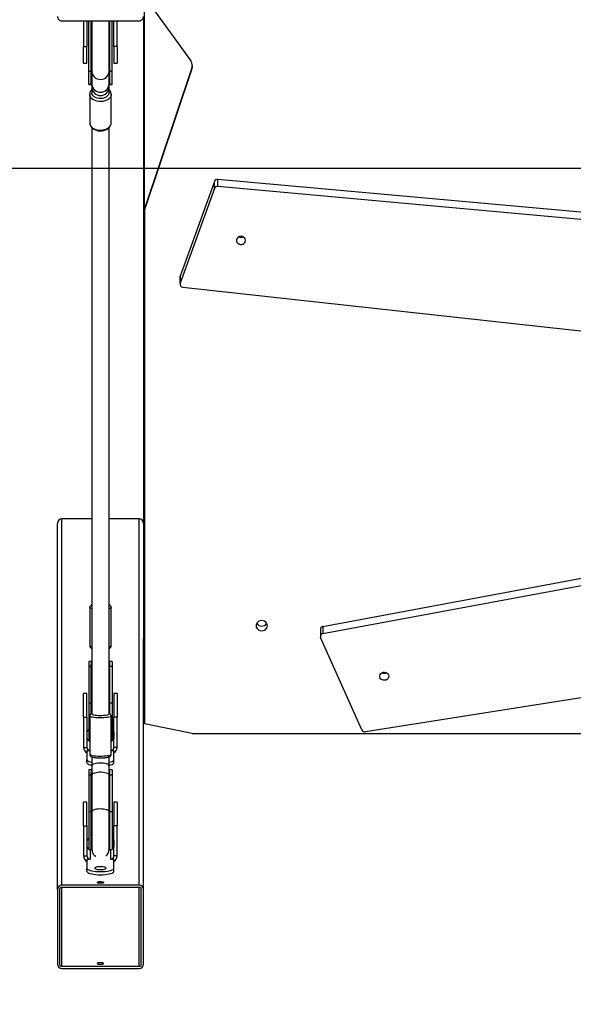
# Model space of a CAD drawing. Units: millimetres. Extents: x 8960 to 11685, y -444 to 818.
# Drawn here: x 10495 to 10547, y -294 to -202 of the extents above; entities that cross this region are included whole.
import ezdxf

# ---------------------------------------------------------------- set-up
doc = ezdxf.new("R2010")
doc.units = ezdxf.units.MM
doc.header["$LTSCALE"] = 50
doc.header["$PDSIZE"] = -1
doc.layers.add('VP-DIM', color=7, linetype='Continuous')
doc.layers.add('VP-HIC', color=6, linetype='Continuous')
doc.layers.add('VP-EQ', color=7, linetype='Continuous', true_color=0x8a3492)
doc.dimstyles.get("Standard").update_dxf_attribs({"dimtxt": 14, "dimasz": 20, "dimexe": 20, "dimexo": 50, "dimgap": 20, "dimtad": 0, "dimdec": 0, "dimzin": 0, "dimdsep": 46, "dimtxsty": 'Standard', "dimcen": -0.09, "dimadec": 0, "dimazin": 0, "dimtfac": 1, "dimtdec": 4, "dimtofl": 0, "dimtmove": 0, "dimatfit": 3, "dimfxl": 70, "dimfxlon": 1, "dimtolj": 1, "dimtzin": 0, "dimarcsym": 0})

# ---------------------------------------------------------------- blocks, each defined once
blk = doc.blocks.new('*D28')
at = {"layer": 'Defpoints', "color": 0}
for p in [(10548.026, 381.728), (10502.943, -290.692), (11482.857, -290.692)]:
    blk.add_point(p, dxfattribs=at)
at = {"layer": 'VP-DIM', "color": 0, "lineweight": -2}
for p, q in [((11412.857, 381.728), (11502.857, 381.728)), ((11482.857, 361.728), (11482.857, 105.518)), ((11482.857, -270.692), (11482.857, -14.482)), ((11412.857, -290.692), (11502.857, -290.692))]:
    blk.add_line(p, q, dxfattribs=at)
at = {"layer": 'VP-DIM', "color": 0}
for points in [[(11486.19, 361.728), (11479.524, 361.728), (11482.857, 381.728)], [(11479.524, -270.692), (11486.19, -270.692), (11482.857, -290.692)]]:
    blk.add_solid(points, dxfattribs=at)
at = {"layer": 'VP-DIM', "color": 0, "insert": (11482.857, 45.518), "char_height": 30, "attachment_point": 5, "rotation": 90}
blk.add_mtext('\\A1;675', dxfattribs=at)
blk = doc.blocks.new('0330_ok')
at = {"color": 7, "linetype": 'Continuous', "lineweight": 25}
for p, q in [((26117.95, 35711.24), (26048.06, 34939.91)), ((26124.58, 35711.24), (26054.7, 34939.91)), ((26148.23, 34907.45), (26232.78, 35673.48)), ((26476.24, 35618.89), (26561.72, 35077.2)), ((26463.77, 35037.67), (26363.97, 35572.96)), ((26470.4, 35037.67), (26370.6, 35572.96)), ((26563.44, 34916.23), (26563.44, 35364.82)), ((26560.07, 35073.9), (26474.03, 35035.49)), ((26463.77, 35037.67), (26470.4, 35037.67)), ((26466.4, 35035.28), (26473.03, 35035.28)), ((26054.7, 34939.91), (26048.06, 34939.91)), ((26056.54, 34936.75), (26049.91, 34936.75)), ((26049.91, 34936.75), (26138.1, 34904.96)), ((26056.54, 34936.75), (26144.73, 34904.96)), ((25878.19, 34871.81), (25937.84, 34914.75)), ((25944.41, 34915.92), (26075.41, 34871.81)), ((25945.3, 34915.92), (25944.41, 34915.92)), ((25945.3, 34915.92), (26076.29, 34871.81)), ((26563.44, 34916.23), (26554.39, 34871.81)), ((26144.73, 34904.96), (26138.1, 34904.96)), ((26138.93, 34904.81), (26145.56, 34904.81)), ((26075.41, 34871.81), (25878.19, 34871.81)), ((25896.61, 34870.81), (26475.65, 34870.81)), ((25900.58, 34794.81), (25900.58, 34866.81)), ((26076.29, 34871.81), (26075.41, 34871.81)), ((26076.29, 34871.81), (26554.39, 34871.81)), ((26363.8, 34866.81), (26363.8, 34838.81)), ((26704.46, 34866.81), (26363.8, 34866.81)), ((26708.33, 34870.81), (26475.65, 34870.81)), ((26704.46, 34866.81), (26704.46, 34794.81)), ((26706.4, 34866.81), (26706.4, 34794.81)), ((26777.87, 34870.81), (26708.33, 34870.81)), ((26777.87, 34868.81), (26708.33, 34868.81)), ((26779.81, 34794.81), (26779.81, 34866.81)), ((26781.74, 34794.81), (26781.74, 34866.81)), ((25924.49, 34846.41), (25900.58, 34846.41)), ((25924.49, 34843.41), (25900.58, 34843.41)), ((25947.58, 34841.56), (25900.58, 34841.56)), ((25900.58, 34839.31), (25947.58, 34839.31)), ((25924.49, 34846.41), (25924.49, 34843.41)), ((25924.49, 34846.41), (25940.05, 34846.41)), ((25924.49, 34843.41), (25940.05, 34843.41)), ((25940.05, 34843.41), (25940.05, 34846.41)), ((25947.58, 34839.31), (25947.58, 34841.56)), ((25959.43, 34841.56), (25947.58, 34841.56)), ((25947.58, 34839.31), (25959.43, 34839.31)), ((25959.43, 34838.81), (25947.58, 34838.81)), ((25959.43, 34839.31), (25959.43, 34841.56)), ((25959.82, 34841.56), (25959.43, 34841.56)), ((25962.43, 34838.81), (25959.43, 34838.81)), ((25959.82, 34839.3), (25959.82, 34841.56)), ((25964.51, 34838.81), (25960.93, 34838.81)), ((25967.51, 34838.81), (25962.43, 34838.81)), ((25968.27, 34838.81), (25965.64, 34838.81)), ((25995.56, 34840.81), (25968.99, 34840.81)), ((26481.72, 34840.81), (26446.22, 34840.81)), ((26496.32, 34841.56), (26496.32, 34838.82)), ((26496.32, 34841.56), (26501.05, 34841.56)), ((26501.05, 34841.56), (26501.05, 34839.31)), ((26501.05, 34841.56), (26535.18, 34841.56)), ((26501.05, 34839.31), (26535.18, 34839.31)), ((26526.26, 34846.41), (26526.26, 34843.41)), ((26526.26, 34846.41), (26548.29, 34846.41)), ((26526.26, 34843.41), (26548.29, 34843.41)), ((26535.18, 34841.56), (26535.18, 34839.31)), ((26535.18, 34841.56), (26570.26, 34841.56)), ((26535.18, 34839.31), (26544.98, 34839.31)), ((26582.67, 34840.81), (26547.16, 34840.81)), ((26548.29, 34846.41), (26548.29, 34843.41)), ((26576.3, 34846.41), (26548.29, 34846.41)), ((26576.3, 34843.41), (26548.29, 34843.41)), ((26561.73, 34843.31), (26567.98, 34843.31)), ((26570.26, 34840.81), (26570.26, 34841.56)), ((26576.3, 34846.41), (26576.3, 34843.41)), ((26579.22, 34840.81), (26579.22, 34843.31)), ((26587.61, 34843.31), (26579.22, 34843.31)), ((26593.35, 34838.81), (26585.08, 34838.81)), ((26590.51, 34843.31), (26587.61, 34843.31)), ((26601.99, 34838.81), (26593.35, 34838.81)), ((26597.26, 34841.56), (26597.26, 34838.82)), ((26597.26, 34841.56), (26601.99, 34841.56)), ((26601.99, 34841.56), (26601.99, 34839.31)), ((26601.99, 34841.56), (26636.12, 34841.56)), ((26601.99, 34839.31), (26636.12, 34839.31)), ((26636.12, 34838.81), (26601.99, 34838.81)), ((26627.2, 34846.41), (26627.2, 34843.41)), ((26627.2, 34846.41), (26649.23, 34846.41)), ((26627.2, 34843.41), (26649.23, 34843.41)), ((26636.12, 34841.56), (26636.12, 34839.31)), ((26636.12, 34841.56), (26671.2, 34841.56)), ((26636.12, 34839.31), (26671.2, 34839.31)), ((26649.23, 34846.41), (26649.23, 34843.41)), ((26677.24, 34846.41), (26649.23, 34846.41)), ((26677.24, 34843.41), (26649.23, 34843.41)), ((26662.67, 34843.31), (26668.92, 34843.31)), ((26671.2, 34839.31), (26671.2, 34841.56)), ((26677.24, 34846.41), (26677.24, 34843.41)), ((26680.14, 34840.41), (26680.14, 34840.31)), ((26680.14, 34840.31), (26680.16, 34840.31)), ((26680.16, 34840.31), (26680.16, 34843.31)), ((26688.55, 34843.31), (26680.16, 34843.31)), ((26691.45, 34843.31), (26688.55, 34843.31)), ((25947.58, 34822.31), (25900.58, 34822.31)), ((25947.58, 34820.06), (25900.58, 34820.06)), ((25947.58, 34822.81), (25959.43, 34822.81)), ((25947.58, 34820.06), (25947.58, 34822.31)), ((25959.43, 34822.31), (25947.58, 34822.31)), ((25959.43, 34820.06), (25947.58, 34820.06)), ((25959.43, 34822.81), (25962.43, 34822.81)), ((25959.43, 34820.06), (25959.43, 34822.31)), ((25959.82, 34820.06), (25959.43, 34820.06)), ((25959.82, 34820.06), (25959.82, 34822.33)), ((25962.43, 34822.81), (25967.51, 34822.81)), ((25968.99, 34820.81), (25995.56, 34820.81)), ((26363.8, 34822.81), (26363.8, 34794.81)), ((26446.22, 34820.81), (26481.72, 34820.81)), ((26496.32, 34822.81), (26496.32, 34820.06)), ((26496.32, 34820.06), (26501.05, 34820.06)), ((26501.05, 34822.31), (26501.05, 34820.06)), ((26535.18, 34822.31), (26501.05, 34822.31)), ((26501.05, 34820.06), (26535.18, 34820.06)), ((26535.18, 34822.31), (26535.18, 34820.06)), ((26544.98, 34822.31), (26535.18, 34822.31)), ((26535.18, 34820.06), (26570.26, 34820.06)), ((26547.16, 34820.81), (26582.67, 34820.81)), ((26570.26, 34820.06), (26570.26, 34820.81)), ((26579.22, 34818.31), (26579.22, 34820.81)), ((26585.1, 34822.81), (26593.35, 34822.81)), ((26593.35, 34822.81), (26601.99, 34822.81)), ((26597.26, 34822.81), (26597.26, 34820.06)), ((26597.26, 34820.06), (26601.99, 34820.06)), ((26601.99, 34822.81), (26636.12, 34822.81)), ((26601.99, 34822.31), (26601.99, 34820.06)), ((26636.12, 34822.31), (26601.99, 34822.31)), ((26601.99, 34820.06), (26636.12, 34820.06)), ((26636.12, 34822.31), (26636.12, 34820.06)), ((26671.2, 34822.31), (26636.12, 34822.31)), ((26636.12, 34820.06), (26671.2, 34820.06)), ((26671.2, 34820.06), (26671.2, 34822.31)), ((26680.16, 34821.31), (26680.14, 34821.31)), ((26680.14, 34821.21), (26680.14, 34821.31)), ((26680.16, 34818.31), (26680.16, 34821.31)), ((25900.58, 34818.21), (25924.49, 34818.21)), ((25900.58, 34815.21), (25924.49, 34815.21)), ((25924.49, 34815.21), (25924.49, 34818.21)), ((25940.05, 34818.21), (25924.49, 34818.21)), ((25940.05, 34815.21), (25924.49, 34815.21)), ((25940.05, 34815.21), (25940.05, 34818.21)), ((26526.26, 34818.21), (26526.26, 34815.21)), ((26548.29, 34818.21), (26526.26, 34818.21)), ((26548.29, 34815.21), (26526.26, 34815.21)), ((26548.29, 34815.21), (26548.29, 34818.21)), ((26548.29, 34818.21), (26576.3, 34818.21)), ((26548.29, 34815.21), (26576.3, 34815.21)), ((26561.73, 34818.31), (26567.98, 34818.31)), ((26576.3, 34815.21), (26576.3, 34818.21)), ((26579.22, 34818.31), (26587.61, 34818.31)), ((26590.51, 34818.31), (26587.61, 34818.31)), ((26627.2, 34818.21), (26627.2, 34815.21)), ((26649.23, 34818.21), (26627.2, 34818.21)), ((26649.23, 34815.21), (26627.2, 34815.21)), ((26649.23, 34815.21), (26649.23, 34818.21)), ((26649.23, 34818.21), (26677.24, 34818.21)), ((26649.23, 34815.21), (26677.24, 34815.21)), ((26662.67, 34818.31), (26668.92, 34818.31)), ((26677.24, 34815.21), (26677.24, 34818.21)), ((26680.16, 34818.31), (26688.55, 34818.31)), ((26691.45, 34818.31), (26688.55, 34818.31)), ((26704.46, 34794.81), (26363.8, 34794.81)), ((26708.33, 34792.81), (26777.87, 34792.81)), ((26708.33, 34790.81), (26367.94, 34790.81)), ((26708.33, 34790.81), (26777.87, 34790.81))]:
    blk.add_line(p, q, dxfattribs=at)
at = {"color": 8, "linetype": 'Continuous', "lineweight": 25}
for p, q in [((26779.81, 34866.81), (26706.4, 34866.81)), ((26680.14, 34840.41), (26671.2, 34840.41)), ((26680.16, 34840.41), (26680.14, 34840.41)), ((26671.2, 34821.21), (26680.14, 34821.21)), ((26680.16, 34821.21), (26680.14, 34821.21)), ((26779.81, 34794.81), (26706.4, 34794.81))]:
    blk.add_line(p, q, dxfattribs=at)
at = {"color": 7, "linetype": 'Continuous', "lineweight": 25, "flags": 128}
for points in [[(26510.76, 35090.49), (26509.62, 35090.46), (26508.53, 35090.81), (26507.57, 35091.49), (26506.84, 35092.46), (26506.4, 35093.63), (26506.29, 35094.89), (26506.52, 35096.13), (26507.06, 35097.25), (26507.87, 35098.13), (26508.88, 35098.71), (26510, 35098.93), (26511.13, 35098.77), (26512.17, 35098.25), (26513.02, 35097.41), (26513.61, 35096.33), (26513.89, 35095.1), (26513.83, 35093.84), (26513.44, 35092.65), (26512.76, 35091.64), (26511.84, 35090.9), (26510.76, 35090.49)], [(26463.1, 34986.06), (26461.88, 34985.88), (26460.75, 34985.36), (26459.77, 34984.53), (26459.02, 34983.44), (26458.55, 34982.17), (26458.39, 34980.81), (26458.55, 34979.45), (26459.02, 34978.19), (26459.77, 34977.1), (26460.75, 34976.27), (26461.88, 34975.74), (26463.1, 34975.56), (26464.32, 34975.74), (26465.46, 34976.27), (26466.43, 34977.1), (26467.18, 34978.19), (26467.65, 34979.45), (26467.81, 34980.81), (26467.65, 34982.17), (26467.18, 34983.44), (26466.43, 34984.53), (26465.46, 34985.36), (26464.32, 34985.88), (26463.1, 34986.06)], [(26104.38, 34957.18), (26105.52, 34957.24), (26106.59, 34957.67), (26107.49, 34958.44), (26108.16, 34959.46), (26108.52, 34960.66), (26108.55, 34961.93), (26108.24, 34963.15), (26107.63, 34964.22), (26106.76, 34965.03), (26105.71, 34965.52), (26104.58, 34965.65), (26103.47, 34965.4), (26102.47, 34964.8), (26101.67, 34963.89), (26101.15, 34962.76), (26100.96, 34961.52), (26101.1, 34960.26), (26101.56, 34959.1), (26102.31, 34958.15), (26103.28, 34957.49), (26104.38, 34957.18)], [(26138.1, 34904.96), (26138.68, 34904.82), (26138.93, 34904.81)], [(25967.51, 34838.81), (25968.67, 34838.63), (25969.77, 34838.07), (25970.77, 34837.18), (25971.62, 34835.99), (25972.28, 34834.56), (25972.71, 34832.95), (25972.9, 34831.25), (25972.83, 34829.52), (25972.52, 34827.85), (25971.97, 34826.32), (25971.22, 34825.01), (25970.29, 34823.96), (25969.23, 34823.23), (25968.09, 34822.86), (25967.51, 34822.81)], [(26590.09, 34838.81), (26590.09, 34838.85), (26589.69, 34840.39), (26589.23, 34841.64), (26588.72, 34842.56), (26588.17, 34843.12), (26587.61, 34843.31)], [(26593.01, 34838.74), (26592.99, 34838.85), (26592.59, 34840.39), (26592.12, 34841.64), (26591.61, 34842.56), (26591.07, 34843.12), (26590.51, 34843.31)], [(26593.35, 34838.81), (26592.94, 34838.71), (26592.41, 34838.27), (26591.92, 34837.48), (26591.5, 34836.4), (26591.15, 34835.06), (26590.91, 34833.53), (26590.78, 34831.88), (26590.77, 34830.18), (26590.87, 34828.51), (26591.08, 34826.94), (26591.4, 34825.55), (26591.8, 34824.39), (26592.28, 34823.53), (26592.8, 34822.99), (26593.35, 34822.81), (26593.35, 34822.81)], [(26668.35, 34838.82), (26669.43, 34839.13), (26671.2, 34839.31)], [(26688.55, 34818.31), (26689.11, 34818.5), (26689.66, 34819.07), (26690.17, 34819.99), (26690.63, 34821.24), (26691.03, 34822.78), (26691.35, 34824.56), (26691.59, 34826.54), (26691.74, 34828.64), (26691.79, 34830.81), (26691.74, 34832.98), (26691.59, 34835.09), (26691.35, 34837.06), (26691.03, 34838.85), (26690.63, 34840.39), (26690.17, 34841.64), (26689.66, 34842.56), (26689.11, 34843.12), (26688.55, 34843.31)], [(26691.45, 34818.31), (26692.01, 34818.5), (26692.56, 34819.07), (26693.07, 34819.99), (26693.53, 34821.24), (26693.93, 34822.78), (26694.25, 34824.56), (26694.49, 34826.54), (26694.63, 34828.64), (26694.68, 34830.81), (26694.63, 34832.98), (26694.49, 34835.09), (26694.25, 34837.06), (26693.93, 34838.85), (26693.53, 34840.39), (26693.07, 34841.64), (26692.56, 34842.56), (26692.01, 34843.12), (26691.45, 34843.31)], [(26688.55, 34836.06), (26688.2, 34835.88), (26687.87, 34835.36), (26687.59, 34834.53), (26687.37, 34833.44), (26687.24, 34832.17), (26687.19, 34830.81), (26687.24, 34829.45), (26687.37, 34828.19), (26687.59, 34827.1), (26687.87, 34826.27), (26688.2, 34825.74), (26688.55, 34825.56), (26688.9, 34825.74), (26689.23, 34826.27), (26689.51, 34827.1), (26689.73, 34828.19), (26689.86, 34829.45), (26689.91, 34830.81), (26689.86, 34832.17), (26689.73, 34833.44), (26689.51, 34834.53), (26689.23, 34835.36), (26688.9, 34835.88), (26688.55, 34836.06)], [(26701.88, 34833.81), (26702.14, 34833.63), (26702.38, 34833.11), (26702.55, 34832.31), (26702.64, 34831.33), (26702.64, 34830.29), (26702.55, 34829.31), (26702.38, 34828.52), (26702.14, 34827.99), (26701.88, 34827.81), (26701.61, 34827.99), (26701.38, 34828.52), (26701.2, 34829.31), (26701.11, 34830.29), (26701.11, 34831.33), (26701.2, 34832.31), (26701.38, 34833.11), (26701.61, 34833.63), (26701.88, 34833.81)], [(26777.22, 34827.81), (26777.48, 34827.99), (26777.72, 34828.52), (26777.89, 34829.31), (26777.98, 34830.29), (26777.98, 34831.33), (26777.89, 34832.31), (26777.72, 34833.11), (26777.48, 34833.63), (26777.22, 34833.81), (26776.95, 34833.63), (26776.72, 34833.11), (26776.55, 34832.31), (26776.45, 34831.33), (26776.45, 34830.29), (26776.55, 34829.31), (26776.72, 34828.52), (26776.95, 34827.99), (26777.22, 34827.81)], [(26587.61, 34818.31), (26588.17, 34818.5), (26588.72, 34819.07), (26589.23, 34819.99), (26589.69, 34821.24), (26590.09, 34822.78), (26590.09, 34822.81)], [(26590.51, 34818.31), (26591.07, 34818.5), (26591.61, 34819.07), (26592.12, 34819.99), (26592.59, 34821.24), (26592.99, 34822.78), (26593.01, 34822.88)], [(26671.2, 34822.31), (26669.43, 34822.5), (26668.71, 34822.69)]]:
    blk.add_lwpolyline(points, dxfattribs=at)
at = {"color": 8, "linetype": 'Continuous', "lineweight": 25, "flags": 128}
for points in [[(25944.88, 34838.82), (25945.91, 34839.13), (25947.58, 34839.31)], [(25947.57, 34822.81), (25948.39, 34822.86), (25949.99, 34823.23), (25951.47, 34823.96), (25952.77, 34825.01), (25953.83, 34826.32), (25954.59, 34827.85), (25955.03, 34829.52), (25955.12, 34831.25), (25954.86, 34832.95), (25954.25, 34834.56), (25953.33, 34835.99), (25952.15, 34837.18), (25950.75, 34838.07), (25949.2, 34838.63), (25947.58, 34838.81), (25947.58, 34838.81)], [(25968.99, 34840.81), (25970.26, 34840.63), (25971.49, 34840.1), (25972.63, 34839.23), (25973.64, 34838.05), (25974.48, 34836.61), (25975.12, 34834.97), (25975.54, 34833.17), (25975.72, 34831.29), (25975.66, 34829.39), (25975.36, 34827.54), (25974.83, 34825.81), (25974.08, 34824.27), (25973.15, 34822.95), (25972.08, 34821.93), (25970.89, 34821.22), (25969.63, 34820.86), (25968.95, 34820.81)], [(25995.56, 34820.81), (25996.21, 34820.86), (25997.46, 34821.22), (25998.66, 34821.93), (25999.73, 34822.95), (26000.66, 34824.27), (26001.41, 34825.81), (26001.94, 34827.54), (26002.24, 34829.39), (26002.3, 34831.29), (26002.12, 34833.17), (26001.7, 34834.97), (26001.06, 34836.61), (26000.22, 34838.05), (25999.21, 34839.23), (25998.07, 34840.1), (25996.84, 34840.63), (25995.56, 34840.81), (25995.56, 34840.81)], [(26446.22, 34840.81), (26446.38, 34840.77), (26446.68, 34840.41), (26446.98, 34839.7), (26447.2, 34838.85)], [(26482.69, 34838.92), (26482.48, 34839.7), (26482.19, 34840.41), (26481.88, 34840.77), (26481.72, 34840.81)], [(26535.18, 34839.31), (26535.75, 34839.13), (26535.98, 34838.94)], [(26545.19, 34822.81), (26545.47, 34823), (26545.74, 34823.55), (26545.99, 34824.44), (26546.19, 34825.63), (26546.35, 34827.07), (26546.46, 34828.67), (26546.51, 34830.38), (26546.49, 34832.11), (26546.42, 34833.77), (26546.28, 34835.3), (26546.1, 34836.62), (26545.87, 34837.67), (26545.61, 34838.39), (26545.33, 34838.77), (26545.2, 34838.81)], [(26547.16, 34840.81), (26547.32, 34840.77), (26547.63, 34840.41), (26547.92, 34839.7), (26548.18, 34838.67), (26548.41, 34837.36), (26548.59, 34835.81), (26548.72, 34834.08), (26548.79, 34832.24), (26548.81, 34830.34), (26548.77, 34828.46), (26548.66, 34826.66), (26548.51, 34825.01), (26548.3, 34823.58), (26548.05, 34822.4), (26547.77, 34821.53), (26547.47, 34820.99), (26547.16, 34820.81)], [(26582.67, 34820.81), (26582.98, 34820.99), (26583.28, 34821.53), (26583.56, 34822.4), (26583.81, 34823.58), (26584.01, 34825.01), (26584.17, 34826.66), (26584.27, 34828.46), (26584.32, 34830.34), (26584.3, 34832.24), (26584.23, 34834.08), (26584.1, 34835.81), (26583.91, 34837.36), (26583.69, 34838.67), (26583.42, 34839.7), (26583.13, 34840.41), (26582.82, 34840.77), (26582.67, 34840.81)], [(26601.99, 34838.81), (26601.49, 34838.66), (26600.97, 34838.16), (26600.49, 34837.33), (26600.08, 34836.21), (26599.76, 34834.85), (26599.53, 34833.31), (26599.42, 34831.66), (26599.42, 34829.97), (26599.53, 34828.32), (26599.76, 34826.78), (26600.08, 34825.42), (26600.49, 34824.3), (26600.97, 34823.47), (26601.49, 34822.97), (26601.99, 34822.81)], [(26636.12, 34838.81), (26635.84, 34838.77), (26635.29, 34838.39), (26634.78, 34837.67), (26634.34, 34836.62), (26633.97, 34835.3), (26633.71, 34833.77), (26633.56, 34832.11), (26633.53, 34830.38), (26633.62, 34828.67), (26633.83, 34827.07), (26634.14, 34825.63), (26634.55, 34824.44), (26635.03, 34823.55), (26635.56, 34823), (26636.12, 34822.81), (26636.12, 34822.81)], [(26636.12, 34839.31), (26636.69, 34839.13), (26636.93, 34838.94)], [(25947.58, 34822.31), (25945.91, 34822.5), (25945.22, 34822.69)], [(26447.2, 34822.78), (26447.11, 34822.4), (26446.83, 34821.53), (26446.53, 34820.99), (26446.22, 34820.81)], [(26481.72, 34820.81), (26482.04, 34820.99), (26482.34, 34821.53), (26482.62, 34822.4), (26482.69, 34822.68)], [(26536.1, 34822.81), (26535.75, 34822.5), (26535.18, 34822.31)], [(26637.04, 34822.81), (26636.69, 34822.5), (26636.12, 34822.31)]]:
    blk.add_lwpolyline(points, dxfattribs=at)
at = {"color": 7, "linetype": 'Continuous', "lineweight": 25}
for centre, radius, start, end in [((26502.64, 35094.68), 4.64, 333.14661, 26.85339), ((26558.71, 35076.65), 3.07, 296.45552, 10.48053), ((26466.53, 35038.07), 2.79, 188.17448, 267.41662), ((26473.05, 35037.98), 2.67, 186.67954, 291.53122), ((26457.95, 34980.81), 5.49, 302.3761, 57.6239), ((26097.3, 34961.41), 4.65, 333.18318, 26.81682), ((26097.29, 34961.41), 4.66, 333.2644, 26.7356), ((26051.06, 34939.55), 3.02, 173.0727, 247.67244), ((26057.69, 34939.55), 3.02, 173.06486, 247.67384), ((25942.7, 34908.14), 8.2, 71.52838, 126.32545), ((25941.82, 34908.23), 8.11, 71.3261, 86.84398), ((26145.51, 34907.56), 2.72, 253.18548, 357.65094), ((25896.59, 34866.83), 3.99, 359.81929, 89.82785), ((26537.03, 34872.32), 1.53, 280.44285, 340.62107), ((26708.4, 34866.88), 3.93, 91.00429, 180.97943), ((26708.36, 34866.85), 1.97, 91.00827, 180.97899), ((26777.81, 34866.88), 3.93, 359.02605, 88.99376), ((26777.84, 34866.85), 1.97, 359.02798, 88.99182), ((25962.08, 34830.81), 8.01, 272.51982, 87.48018), ((26562.66, 34840.78), 2.7, 110.17252, 163.16852), ((26567.21, 34840.51), 2.9, 21.21226, 89.47444), ((26576.25, 34840.63), 5.78, 27.62095, 89.52166), ((26576.25, 34840.48), 2.94, 6.61428, 89.0784), ((26663.6, 34840.78), 2.7, 110.17252, 163.16852), ((26668.16, 34840.51), 2.9, 21.22487, 89.46661), ((26677.19, 34840.63), 5.78, 27.62095, 89.52166), ((26677.19, 34840.46), 2.95, 359.03089, 88.98656), ((26562.66, 34820.85), 2.7, 196.84057, 249.81839), ((26567.21, 34821.11), 2.9, 270.52556, 338.78774), ((26576.25, 34821.15), 2.94, 270.91994, 353.39783), ((26663.6, 34820.85), 2.7, 196.84057, 249.81839), ((26668.16, 34821.11), 2.9, 270.53339, 338.77513), ((26677.19, 34821.16), 2.95, 271.01344, 0.96911), ((26576.25, 34820.99), 5.78, 270.46256, 332.38699), ((26677.19, 34820.99), 5.78, 270.46256, 332.38699), ((25896.59, 34794.8), 3.99, 270.17903, 0.18066), ((26708.4, 34794.75), 3.93, 179.02072, 268.98873), ((26708.36, 34794.78), 1.97, 179.02708, 268.97201), ((26777.84, 34794.78), 1.97, 271.02789, 0.96595), ((26777.81, 34794.75), 3.93, 271.01322, 0.9738)]:
    blk.add_arc(centre, radius, start, end, dxfattribs=at)
at = {"color": 8, "linetype": 'Continuous', "lineweight": 25}
for centre, radius, start, end in [((25959.43, 34831.69), 7.62, 90.01893, 110.87601), ((25959.08, 34830.81), 8.01, 272.52551, 87.47449), ((26500.95, 34838.02), 1.3, 37.78528, 85.67103), ((26601.9, 34838.02), 1.3, 37.77724, 85.67907), ((25959.44, 34829.95), 7.64, 249.14539, 269.95967), ((26500.95, 34823.61), 1.3, 274.37711, 322.16658), ((26601.9, 34823.61), 1.3, 274.369, 322.17469)]:
    blk.add_arc(centre, radius, start, end, dxfattribs=at)
at = {"color": 7, "linetype": 'Continuous', "lineweight": 25}
for centre, start_param, end_param in [((26367.94, 34866.81), 4.712389, 6.283185), ((26367.94, 34794.81), 0, 1.570796)]:
    blk.add_ellipse(centre, major_axis=(-4.14, 0), ratio=0.965926, start_param=start_param, end_param=end_param, dxfattribs=at)
for points, knots in [([(25947.58, 34838.81), (25947.19, 34838.81), (25946.43, 34838.81), (25944.92, 34838.81), (25943.25, 34838.81), (25940.96, 34838.81), (25938.02, 34838.81), (25934.53, 34838.81), (25931.41, 34838.81), (25927.73, 34838.81), (25924.13, 34838.81), (25920.61, 34838.81), (25917.86, 34838.81), (25914.71, 34838.81), (25911.52, 34838.81), (25908.43, 34838.81), (25905.59, 34838.81), (25903.09, 34838.81), (25901.4, 34838.81), (25900.72, 34838.81), (25900.58, 34838.81)], [0, 0, 0, 0, 0.054899, 0.106662, 0.155276, 0.200739, 0.28213, 0.350945, 0.407152, 0.45481, 0.546598, 0.590997, 0.634799, 0.688322, 0.755891, 0.808762, 0.867878, 0.933222, 0.986347, 1, 1, 1, 1]), ([(25959.43, 34839.31), (25959.61, 34839.31), (25959.98, 34839.31), (25959.62, 34839.28), (25958.91, 34838.95), (25958.61, 34838.81)], [0, 0, 0, 0, 0.363321, 0.726894, 1, 1, 1, 1]), ([(25968.99, 34840.81), (25968.7, 34840.8), (25967.96, 34840.77), (25966.81, 34840.44), (25965.62, 34839.78), (25964.84, 34839.22), (25964.52, 34838.83), (25964.51, 34838.81)], [0, 0, 0, 0, 0.176238, 0.445441, 0.715442, 0.990975, 1, 1, 1, 1]), ([(25995.36, 34820.86), (25995.52, 34820.84), (25996.13, 34820.78), (25997.17, 34821.01), (25998.43, 34821.51), (25999.58, 34822.32), (26000.6, 34823.37), (26001.48, 34824.67), (26002.18, 34826.17), (26002.67, 34827.83), (26002.94, 34829.58), (26002.99, 34831.38), (26002.8, 34833.16), (26002.38, 34834.87), (26001.74, 34836.47), (26000.88, 34837.9), (25999.83, 34839.1), (25998.6, 34840.02), (25997.31, 34840.59), (25996.27, 34840.8), (25995.71, 34840.81), (25995.56, 34840.81)], [0, 0, 0, 0, 0.019486, 0.072639, 0.125483, 0.17905, 0.234034, 0.290532, 0.348076, 0.406116, 0.464225, 0.522368, 0.58063, 0.639128, 0.697967, 0.757193, 0.816543, 0.875256, 0.932408, 0.982966, 1, 1, 1, 1]), ([(26043.26, 34838.81), (26041.59, 34838.81), (26037.09, 34838.81), (26029.59, 34838.81), (26020.54, 34838.81), (26010.6, 34838.81), (26003.7, 34838.81), (26000.01, 34838.81)], [0, 0, 0, 0, 0.115129, 0.309162, 0.518183, 0.742078, 1, 1, 1, 1]), ([(26545.14, 34838.81), (26541.71, 34838.81), (26535.18, 34838.81), (26525.93, 34838.81), (26517.71, 34838.81), (26510.54, 34838.81), (26499.9, 34838.81), (26485.34, 34838.81), (26465.31, 34838.81), (26443.96, 34838.81), (26421.54, 34838.81), (26396.68, 34838.81), (26369.51, 34838.81), (26340.18, 34838.81), (26311.34, 34838.81), (26282.97, 34838.81), (26253.97, 34838.81), (26224.37, 34838.81), (26194.22, 34838.81), (26164.58, 34838.81), (26135.44, 34838.81), (26111.05, 34838.81), (26091.2, 34838.81), (26075.96, 34838.81), (26061.43, 34838.81), (26050.75, 34838.81), (26043.38, 34838.81), (26038.7, 34838.81), (26033.31, 34838.81), (26027.22, 34838.81), (26020.43, 34838.81), (26012.44, 34838.81), (26005.55, 34838.81), (26001.17, 34838.81), (26000.01, 34838.81)], [0, 0, 0, 0, 0.016429, 0.031262, 0.04445, 0.055995, 0.065934, 0.095955, 0.12682, 0.164206, 0.201605, 0.239009, 0.290022, 0.341041, 0.39207, 0.443105, 0.494145, 0.551318, 0.608497, 0.665681, 0.722869, 0.780062, 0.811522, 0.842944, 0.87292, 0.900727, 0.908951, 0.91863, 0.929812, 0.942491, 0.956659, 0.972309, 0.99264, 1, 1, 1, 1]), ([(26171.28, 34838.81), (26165.88, 34838.81), (26154.76, 34838.81), (26138.06, 34838.81), (26121.42, 34838.81), (26105.45, 34838.81), (26090.54, 34838.81), (26079.25, 34838.81), (26071.16, 34838.81), (26065.68, 34838.81), (26059.73, 34838.81), (26053.1, 34838.81), (26048.47, 34838.81), (26046.05, 34838.81)], [0, 0, 0, 0, 0.124746, 0.256581, 0.391072, 0.518529, 0.63853, 0.75101, 0.793276, 0.836519, 0.885321, 0.939818, 1, 1, 1, 1]), ([(26446.22, 34840.78), (26446.11, 34840.79), (26445.74, 34840.82), (26445.16, 34840.58), (26444.6, 34840.18), (26444.21, 34839.68), (26443.97, 34839.25), (26443.86, 34838.93), (26443.82, 34838.81)], [0, 0, 0, 0, 0.079627, 0.275854, 0.455192, 0.641938, 0.862565, 1, 1, 1, 1]), ([(26484.12, 34838.81), (26484.04, 34839.03), (26483.88, 34839.45), (26483.5, 34840.01), (26482.94, 34840.49), (26482.32, 34840.79), (26481.89, 34840.78), (26481.74, 34840.78)], [0, 0, 0, 0, 0.258481, 0.491568, 0.687114, 0.883593, 1, 1, 1, 1]), ([(26496.75, 34838.81), (26496.82, 34838.9), (26497.06, 34839.18), (26498.05, 34839.28), (26499.47, 34839.32), (26500.6, 34839.31), (26501.05, 34839.31)], [0, 0, 0, 0, 0.126539, 0.43484, 0.771039, 1, 1, 1, 1]), ([(26547.16, 34840.78), (26547.05, 34840.79), (26546.68, 34840.82), (26546.1, 34840.58), (26545.55, 34840.18), (26545.16, 34839.68), (26544.91, 34839.25), (26544.8, 34838.93), (26544.76, 34838.81)], [0, 0, 0, 0, 0.079583, 0.275851, 0.45519, 0.641927, 0.862554, 1, 1, 1, 1]), ([(26585.98, 34831.09), (26585.98, 34831.26), (26585.98, 34831.99), (26585.93, 34833.26), (26585.83, 34834.82), (26585.67, 34836.25), (26585.46, 34837.52), (26585.19, 34838.58), (26584.87, 34839.37), (26584.44, 34840.01), (26583.88, 34840.49), (26583.26, 34840.79), (26582.84, 34840.78), (26582.68, 34840.78)], [0, 0, 0, 0, 0.037714, 0.154956, 0.272618, 0.391379, 0.512559, 0.639493, 0.755167, 0.832131, 0.896691, 0.961564, 1, 1, 1, 1]), ([(26597.7, 34838.81), (26597.76, 34838.9), (26598, 34839.18), (26598.99, 34839.28), (26600.42, 34839.32), (26601.54, 34839.31), (26601.99, 34839.31)], [0, 0, 0, 0, 0.126531, 0.434841, 0.771042, 1, 1, 1, 1]), ([(26671.13, 34838.81), (26671.15, 34838.81), (26671.31, 34838.81), (26670.71, 34838.81), (26669.48, 34838.81), (26667.72, 34838.81), (26665.72, 34838.81), (26663.66, 34838.81), (26661.68, 34838.81), (26659.71, 34838.81), (26657.53, 34838.81), (26654.78, 34838.81), (26651.63, 34838.81), (26648.13, 34838.81), (26644.45, 34838.81), (26640.33, 34838.81), (26637.57, 34838.81), (26636.12, 34838.81)], [0, 0, 0, 0, 0.0167727, 0.112602, 0.1999416, 0.2787728, 0.3490873, 0.4108892, 0.4641612, 0.5089076, 0.5580696, 0.6171085, 0.6908212, 0.7557555, 0.8289338, 0.9103617, 1, 1, 1, 1]), ([(26677.34, 34835.83), (26676.97, 34836.24), (26676.15, 34837.16), (26674.51, 34838.1), (26672.67, 34838.71), (26671.43, 34838.78), (26670.83, 34838.81)], [0, 0, 0, 0, 0.219806, 0.490383, 0.752435, 1, 1, 1, 1]), ([(26582.67, 34820.81), (26582.95, 34820.85), (26583.48, 34820.91), (26584.1, 34821.3), (26584.55, 34821.76), (26584.88, 34822.3), (26585.18, 34823.02), (26585.43, 34824), (26585.66, 34825.29), (26585.82, 34826.72), (26585.93, 34828.31), (26585.99, 34829.78), (26585.98, 34830.71), (26585.98, 34831.09)], [0, 0, 0, 0, 0.066449, 0.124574, 0.182381, 0.247552, 0.3326, 0.462671, 0.576121, 0.695146, 0.810136, 0.923491, 1, 1, 1, 1]), ([(25900.58, 34822.81), (25900.95, 34822.81), (25902.22, 34822.81), (25904.74, 34822.81), (25907.96, 34822.81), (25910.92, 34822.81), (25914.46, 34822.81), (25917.98, 34822.81), (25921.49, 34822.81), (25924.26, 34822.81), (25927.47, 34822.81), (25930.78, 34822.81), (25934.04, 34822.81), (25937.08, 34822.81), (25939.86, 34822.81), (25942.31, 34822.81), (25944.38, 34822.81), (25946.23, 34822.81), (25947.12, 34822.81), (25947.58, 34822.81)], [0, 0, 0, 0, 0.033643, 0.115066, 0.183898, 0.240125, 0.287803, 0.37962, 0.424032, 0.467852, 0.5214, 0.588993, 0.641888, 0.701027, 0.7664, 0.819543, 0.876193, 0.936349, 1, 1, 1, 1]), ([(25958.63, 34822.81), (25958.79, 34822.73), (25959.32, 34822.44), (25959.54, 34822.4), (25959.7, 34822.36)], [0, 0, 0, 0, 0.291009, 1, 1, 1, 1]), ([(25959.74, 34822.33), (25959.76, 34822.33), (25959.82, 34822.31), (25959.58, 34822.31), (25959.43, 34822.31)], [0, 0, 0, 0, 0.371759, 1, 1, 1, 1]), ([(25960.93, 34822.81), (25961.51, 34822.81), (25962.72, 34822.81), (25963.93, 34822.81), (25964.56, 34822.81)], [0, 0, 0, 0, 0.4790116, 1, 1, 1, 1]), ([(25964.56, 34822.81), (25964.79, 34822.58), (25965.39, 34821.97), (25966.52, 34821.32), (25967.78, 34820.87), (25968.6, 34820.85), (25968.95, 34820.84)], [0, 0, 0, 0, 0.193357, 0.49411, 0.78525, 1, 1, 1, 1]), ([(26000, 34822.81), (26003.27, 34822.81), (26015.21, 34822.81), (26035.99, 34822.81), (26059.96, 34822.81), (26081.66, 34822.81), (26100.94, 34822.81), (26120.16, 34822.81), (26139.18, 34822.81), (26155.73, 34822.81), (26169.96, 34822.81), (26182.14, 34822.81), (26194.83, 34822.81), (26208.24, 34822.81), (26222.27, 34822.81), (26236.59, 34822.81), (26250.76, 34822.81), (26264.47, 34822.81), (26275.48, 34822.81), (26283.89, 34822.81), (26289.83, 34822.81), (26295.63, 34822.81), (26301.46, 34822.81), (26307.62, 34822.81), (26314.9, 34822.81), (26323.54, 34822.81), (26333.68, 34822.81), (26344.95, 34822.81), (26357.37, 34822.81), (26370.97, 34822.81), (26385.77, 34822.81), (26401.8, 34822.81), (26417.76, 34822.81), (26432.03, 34822.81), (26440.57, 34822.81), (26444.25, 34822.81)], [0, 0, 0, 0, 0.025136, 0.091724, 0.158306, 0.205858, 0.253414, 0.300505, 0.346013, 0.390374, 0.418214, 0.446141, 0.475377, 0.505995, 0.537982, 0.570488, 0.601987, 0.631989, 0.660508, 0.673542, 0.686246, 0.698619, 0.710665, 0.723394, 0.737705, 0.756597, 0.777676, 0.800937, 0.826377, 0.853998, 0.883805, 0.915811, 0.950041, 0.978519, 1, 1, 1, 1]), ([(26000, 34822.81), (26001.58, 34822.81), (26005.53, 34822.81), (26011.58, 34822.81), (26017.87, 34822.81), (26023.38, 34822.81), (26028.3, 34822.81), (26036.84, 34822.81), (26049.45, 34822.81), (26070.84, 34822.81), (26097.21, 34822.81), (26127.52, 34822.81), (26157.18, 34822.81), (26186.16, 34822.81), (26215.63, 34822.81), (26244.72, 34822.81), (26273.38, 34822.81), (26301.59, 34822.81), (26330.28, 34822.81), (26359.45, 34822.81), (26383.84, 34822.81), (26403.18, 34822.81), (26417.29, 34822.81), (26431.5, 34822.81), (26445.62, 34822.81), (26459.4, 34822.81), (26470.02, 34822.81), (26477.57, 34822.81), (26482.45, 34822.81), (26487.76, 34822.81), (26493.85, 34822.81), (26500.83, 34822.81), (26508.73, 34822.81), (26517.89, 34822.81), (26528.39, 34822.81), (26537.7, 34822.81), (26543.44, 34822.81), (26545.19, 34822.81)], [0, 0, 0, 0, 0.010026, 0.024953, 0.038036, 0.049545, 0.059484, 0.068827, 0.102849, 0.137838, 0.200766, 0.26369, 0.319867, 0.376039, 0.432205, 0.488367, 0.539418, 0.590462, 0.6415, 0.69253, 0.743552, 0.767361, 0.791168, 0.814971, 0.838749, 0.86164, 0.883236, 0.891045, 0.898683, 0.907129, 0.917013, 0.928336, 0.9411, 0.955305, 0.972598, 0.991646, 1, 1, 1, 1]), ([(26443.81, 34822.81), (26443.81, 34822.81), (26443.88, 34822.54), (26444.08, 34822.16), (26444.48, 34821.58), (26445.03, 34821.11), (26445.65, 34820.85), (26446.07, 34820.82), (26446.22, 34820.81)], [0, 0, 0, 0, 0.004377, 0.283907, 0.498072, 0.6928, 0.886907, 1, 1, 1, 1]), ([(26481.72, 34820.81), (26482.01, 34820.85), (26482.53, 34820.91), (26483.16, 34821.3), (26483.6, 34821.76), (26483.92, 34822.26), (26484.06, 34822.62), (26484.13, 34822.81)], [0, 0, 0, 0, 0.208171, 0.390256, 0.571359, 0.775515, 1, 1, 1, 1]), ([(26501.05, 34822.31), (26500.34, 34822.32), (26498.92, 34822.32), (26497.4, 34822.35), (26496.94, 34822.67), (26496.74, 34822.81)], [0, 0, 0, 0, 0.363349, 0.726942, 1, 1, 1, 1]), ([(26544.75, 34822.81), (26544.75, 34822.81), (26544.83, 34822.54), (26545.02, 34822.16), (26545.42, 34821.58), (26545.97, 34821.11), (26546.59, 34820.85), (26547.01, 34820.82), (26547.16, 34820.81)], [0, 0, 0, 0, 0.004396, 0.283891, 0.498054, 0.69278, 0.886877, 1, 1, 1, 1]), ([(26601.99, 34822.31), (26601.28, 34822.32), (26599.86, 34822.32), (26598.34, 34822.35), (26597.88, 34822.67), (26597.68, 34822.81)], [0, 0, 0, 0, 0.363348, 0.726934, 1, 1, 1, 1]), ([(26636.12, 34822.81), (26637.57, 34822.81), (26640.33, 34822.81), (26644.45, 34822.81), (26648.13, 34822.81), (26651.63, 34822.81), (26654.78, 34822.81), (26657.53, 34822.81), (26659.71, 34822.81), (26661.68, 34822.81), (26663.66, 34822.81), (26665.72, 34822.81), (26667.72, 34822.81), (26669.48, 34822.81), (26670.71, 34822.81), (26671.31, 34822.81), (26671.15, 34822.81), (26671.13, 34822.81)], [0, 0, 0, 0, 0.0896383, 0.1710662, 0.2442445, 0.3091788, 0.3828915, 0.4419304, 0.4910924, 0.5358388, 0.5891108, 0.6509127, 0.7212272, 0.8000584, 0.887398, 0.9832273, 1, 1, 1, 1]), ([(26670.83, 34822.81), (26671.9, 34822.91), (26673.49, 34823.04), (26675.46, 34824), (26676.68, 34824.96), (26677.42, 34825.69), (26677.68, 34826.13), (26677.69, 34826.14)], [0, 0, 0, 0, 0.420597, 0.625801, 0.81984, 0.996484, 1, 1, 1, 1]), ([(26677.42, 34826.39), (26677.43, 34826.38), (26677.46, 34826.37), (26677.5, 34826.27), (26677.52, 34826.15), (26677.52, 34826.05), (26677.53, 34826.01)], [0, 0, 0, 0, 0.279596, 0.559699, 0.779699, 1, 1, 1, 1]), ([(26677.53, 34826.01), (26677.52, 34825.95), (26677.52, 34825.83), (26677.49, 34825.71), (26677.45, 34825.63), (26677.43, 34825.62), (26677.42, 34825.62)], [0, 0, 0, 0, 0.279352, 0.558991, 0.779545, 1, 1, 1, 1])]:
    blk.add_open_spline(points, degree=3, knots=knots, dxfattribs=at)
blk = doc.blocks.new('0330 2D')
at = {"layer": 'VP-EQ', "color": 0}
blk.add_lwpolyline([(10049.505, -130.083, 0.246283), (10205.793, -212.036), (10348.943, -212.036), (10348.943, -293.692, 0.414214), (10498.943, -443.692), (10604.943, -443.692, 0.171099), (10700.621, -410.018, 0.085911), (10751.079, -418.516), (10903.648, -417.822, 0.429743), (11052.72, -259.237), (11050.919, -227.824), (11093.088, -202.538, 0.453375), (11297.96, -107.973)], format="xyb", dxfattribs=at)
at = {"xscale": 0.1, "yscale": 0.1, "zscale": 0.1, "rotation": 270}
blk.add_blockref('0330_ok', (7019.862, 2387.482), dxfattribs=at)

msp = doc.modelspace()

# ---------------------------------------------------------------- linework, layer by layer
at = {"layer": 'VP-HIC', "color": 40}
for points in [[(10397.072, 502.417, 0.393431), (10296.652, 324.365, 0.053973), (10267.225, 311.072), (10233.415, 291.164), (10353.143, 291.164, -0.066044), (10402.684, 284.592, -0.088837), (10461.681, 295.157), (10640.342, 295.157, -0.139098), (10729.611, 269.833, -0.031315), (10750.843, 271.164), (10896.961, 271.164, -0.414214), (11066.961, 101.164), (11066.961, -21.936, -0.414214), (10896.961, -191.936), (10750.843, -191.936, -0.030526), (10730.143, -190.671, -0.140037), (10640.342, -216.325), (10461.681, -216.325, -0.089567), (10402.222, -205.588, -0.065412), (10353.143, -212.036)], [(10348.943, -212.036), (10348.943, -293.692, 0.414214), (10498.943, -443.692), (10604.943, -443.692, 0.171099), (10700.621, -410.018, 0.085911), (10751.079, -418.516), (10903.648, -417.822, 0.429743), (11052.72, -259.237), (11050.919, -227.824), (11093.088, -202.538, 0.453375), (11297.96, -107.973)]]:
    msp.add_lwpolyline(points, format="xyb", dxfattribs=at)
at = {"layer": 'VP-HIC', "color": 3}
msp.add_lwpolyline([(10402.222, -205.588, 0.339601), (10543.143, -22.036), (10543.143, 101.164, 0.338899), (10402.684, 284.592, -0.088837), (10461.681, 295.157), (10640.342, 295.157, -0.139098), (10729.611, 269.833, -0.031315), (10750.843, 271.164), (10896.961, 271.164, -0.414214), (11066.961, 101.164), (11066.961, -21.936, -0.414214), (10896.961, -191.936), (10750.843, -191.936, -0.030526), (10730.143, -190.671, -0.140037), (10640.342, -216.325), (10461.681, -216.325, -0.089567)], format="xyb", close=True, dxfattribs=at)
at = {"layer": 'VP-HIC', "color": 140}
msp.add_lwpolyline([(10015.793, 101.164), (10015.793, -22.036, 0.414214), (10205.793, -212.036), (10353.143, -212.036, 0.414214), (10543.143, -22.036), (10543.143, 101.164, 0.414214), (10353.143, 291.164), (10205.793, 291.164, 0.414214)], format="xyb", close=True, dxfattribs=at)

# ---------------------------------------------------------------- block references
at = {"layer": 'VP-EQ', "color": 0}
msp.add_blockref('0330 2D', (0, 0), dxfattribs=at)

# ---------------------------------------------------------------- dimensions: what is measured, and where the dimension line sits
at = {"layer": 'VP-DIM', "color": 0}
dim = msp.add_linear_dim(base=(11482.857, -290.692), p1=(10548.026, 381.728), p2=(10502.943, -290.692), angle=90, text='675', dimstyle='Standard', override={"dimtxt": 30}, dxfattribs=at)
dim.commit()
dim.dimension.update_dxf_attribs({"geometry": '*D28', "text_midpoint": (11482.857, 45.518)})

doc.saveas('drawing.dxf')
